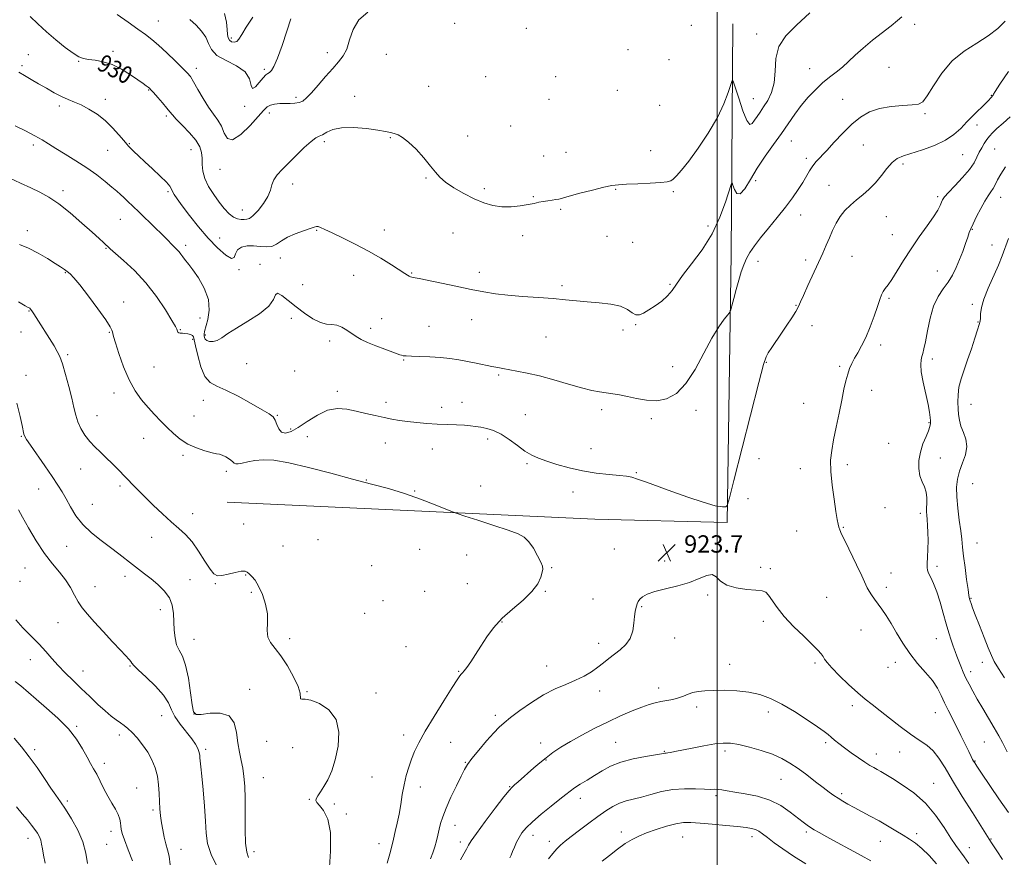
# Model space of a CAD drawing. Extents: x 2132300 to 2135200, y 287300 to 290200.
# Drawn here: x 2134178 to 2134632, y 288563 to 288950 of the extents above; entities that cross this region are included whole.
import ezdxf

# ---------------------------------------------------------------- set-up
doc = ezdxf.new("R2010")
doc.units = 0
doc.header["$MEASUREMENT"] = 0
for name, color, linetype, lineweight in [('BREAKLINE DTM HARD', 7, 'Continuous', 0), ('CONTOUR INDEX', 41, 'Continuous', 13), ('CONTOUR INDEX LABEL', 244, 'Continuous', 0), ('CONTOUR INTERMEDIATE', 44, 'Continuous', 0), ('GRID LINE', 7, 'Continuous', 0), ('SPOT ELEVATION', 7, 'Continuous', 0), ('SPOT ELEVATION DTM', 2, 'Continuous', 13)]:
    doc.layers.add(name, color=color, linetype=linetype, lineweight=lineweight)
doc.styles.add('Style-WORKING', font='WORKING.shx')

# ---------------------------------------------------------------- blocks, each defined once
blk = doc.blocks.new('SPOT')
at = {"layer": 'SPOT ELEVATION'}
for p, q in [((-3.91, -3.91), (3.82, 3.81)), ((-1.65, 3.77), (1.72, -3.93))]:
    blk.add_line(p, q, dxfattribs=at)

msp = doc.modelspace()

# ---------------------------------------------------------------- linework, layer by layer
at = {"layer": 'BREAKLINE DTM HARD'}
msp.add_polyline3d([(2134273.81, 288726.83, 920.43), (2134443.51, 288718.91, 922.97), (2134504.6, 288717.42, 923.82), (2134506.45, 288841.29, 926.59), (2134507.22, 288947.62, 931.06)], dxfattribs=at)
at = {"layer": 'CONTOUR INDEX', "flags": 128}
for points, elevation in [([(2134182.813, 288951.092), (2134186.37, 288947.598), (2134190.358, 288943.933), (2134194.745, 288940.187), (2134199.057, 288936.744), (2134202.711, 288934.06), (2134205.339, 288932.448), (2134207.443, 288931.646), (2134209.738, 288931.248), (2134212.784, 288930.862), (2134216.509, 288930.155), (2134220.684, 288928.809), (2134225.041, 288926.655), (2134229.157, 288924.127), (2134232.567, 288921.806), (2134234.933, 288920.146), (2134236.418, 288919.082), (2134237.31, 288918.417), (2134237.915, 288917.92), (2134238.615, 288917.213), (2134239.812, 288915.883), (2134241.743, 288913.693), (2134243.987, 288911.105), (2134245.962, 288908.762), (2134247.301, 288907.083), (2134248.51, 288905.61), (2134250.314, 288903.665), (2134253.17, 288900.78), (2134256.468, 288897.326), (2134259.331, 288893.883), (2134261.09, 288890.889), (2134261.916, 288888.212), (2134262.188, 288885.579), (2134262.285, 288882.756), (2134262.592, 288879.668), (2134263.491, 288876.279), (2134265.237, 288872.608), (2134267.563, 288868.881), (2134270.076, 288865.376), (2134272.45, 288862.348), (2134274.636, 288859.959), (2134276.66, 288858.345), (2134278.528, 288857.565), (2134280.198, 288857.353), (2134281.61, 288857.364), (2134282.78, 288857.394), (2134284.015, 288857.794), (2134285.697, 288859.057), (2134288.034, 288861.49), (2134290.554, 288864.652), (2134292.61, 288867.917), (2134293.772, 288870.789), (2134294.462, 288873.302), (2134295.315, 288875.618), (2134296.853, 288877.916), (2134299.147, 288880.437), (2134305.727, 288887), (2134309.377, 288890.56), (2134312.508, 288893.376), (2134314.711, 288894.952), (2134316.309, 288895.749), (2134317.811, 288896.47), (2134319.714, 288897.613), (2134322.475, 288898.864), (2134326.542, 288899.701), (2134332.079, 288899.755), (2134338.107, 288899.247), (2134343.366, 288898.548), (2134346.924, 288897.953), (2134349.182, 288897.454), (2134350.867, 288896.971), (2134352.627, 288896.357), (2134354.77, 288895.214), (2134357.517, 288893.08), (2134360.947, 288889.712), (2134364.552, 288885.736), (2134367.679, 288881.998), (2134369.926, 288879.116), (2134371.912, 288876.801), (2134374.51, 288874.536), (2134378.335, 288871.95), (2134382.973, 288869.263), (2134387.756, 288866.84), (2134392.17, 288864.986), (2134396.327, 288863.762), (2134400.497, 288863.167), (2134404.832, 288863.165), (2134409.026, 288863.569), (2134412.658, 288864.157), (2134415.442, 288864.739), (2134417.635, 288865.255), (2134419.633, 288865.68), (2134421.719, 288866), (2134423.75, 288866.249), (2134425.472, 288866.475), (2134426.831, 288866.746), (2134428.571, 288867.222), (2134431.635, 288868.085), (2134436.575, 288869.419), (2134442.367, 288870.924), (2134447.6, 288872.207), (2134451.314, 288872.974), (2134454.366, 288873.349), (2134458.069, 288873.558), (2134463.279, 288873.785), (2134469.032, 288874.047), (2134473.908, 288874.323), (2134476.877, 288874.624), (2134478.481, 288875.111), (2134479.653, 288875.983), (2134481.211, 288877.485), (2134483.512, 288880.064), (2134486.796, 288884.213), (2134491.119, 288890.182), (2134495.812, 288897.236), (2134500.018, 288904.393), (2134503.071, 288910.782), (2134505.046, 288915.967), (2134506.202, 288919.623), (2134506.836, 288921.431), (2134507.374, 288921.103), (2134508.279, 288918.358), (2134509.858, 288913.292), (2134511.802, 288907.511), (2134513.65, 288902.999), (2134515.056, 288901.231), (2134516.148, 288901.64), (2134517.167, 288903.153), (2134518.326, 288904.907), (2134519.709, 288906.882), (2134521.366, 288909.271), (2134523.265, 288912.252), (2134525.039, 288915.951), (2134526.232, 288920.479), (2134526.64, 288925.837), (2134527.039, 288931.572), (2134528.451, 288937.122), (2134531.666, 288942.131), (2134536.539, 288947.085), (2134542.692, 288952.675)], 930), ([(2134633.82, 288611.522), (2134631.553, 288615.77), (2134629.86, 288618.879), (2134627.729, 288622.656), (2134625.181, 288627.015), (2134622.483, 288631.568), (2134619.961, 288635.855), (2134617.87, 288639.526), (2134616.17, 288642.696), (2134614.748, 288645.591), (2134613.505, 288648.386), (2134612.408, 288651.052), (2134610.568, 288655.731), (2134609.734, 288657.908), (2134608.866, 288660.285), (2134607.903, 288663.093), (2134606.821, 288666.492), (2134605.606, 288670.625), (2134604.257, 288675.506), (2134602.808, 288680.63), (2134601.309, 288685.363), (2134599.827, 288689.189), (2134598.507, 288692.068), (2134597.52, 288694.079), (2134596.98, 288695.403), (2134596.805, 288696.633), (2134596.861, 288698.464), (2134597.022, 288701.387), (2134597.19, 288705.086), (2134597.276, 288709.043), (2134597.216, 288712.795), (2134597.049, 288716.099), (2134596.843, 288718.768), (2134596.661, 288720.727), (2134596.554, 288722.344), (2134596.571, 288724.095), (2134596.707, 288726.33), (2134596.749, 288728.879), (2134596.429, 288731.444), (2134595.589, 288733.828), (2134594.499, 288736.242), (2134593.54, 288738.999), (2134593.033, 288742.316), (2134593.078, 288746.039), (2134593.717, 288749.916), (2134594.916, 288753.69), (2134596.323, 288757.084), (2134597.511, 288759.812), (2134598.157, 288761.708), (2134598.363, 288763.08), (2134598.337, 288764.353), (2134598.224, 288765.954), (2134597.922, 288768.317), (2134597.268, 288771.873), (2134595.009, 288782.225), (2134594.131, 288787.028), (2134593.858, 288790.363), (2134594.051, 288792.508), (2134594.46, 288794.02), (2134594.894, 288795.478), (2134595.387, 288797.542), (2134596.035, 288800.894), (2134596.929, 288805.913), (2134598.164, 288811.769), (2134599.831, 288817.329), (2134601.958, 288821.74), (2134604.31, 288825.257), (2134606.585, 288828.415), (2134608.552, 288831.662), (2134610.25, 288835.106), (2134611.787, 288838.771), (2134613.236, 288842.6), (2134614.527, 288846.226), (2134615.556, 288849.201), (2134616.295, 288851.284), (2134617.011, 288853.067), (2134618.05, 288855.345), (2134619.639, 288858.646), (2134621.547, 288862.416), (2134623.426, 288865.828), (2134624.999, 288868.278), (2134626.265, 288870.035), (2134627.294, 288871.589), (2134628.199, 288873.368), (2134629.262, 288875.558), (2134630.81, 288878.287), (2134633.026, 288881.567)], 920), ([(2134177.505, 288819.345), (2134180.596, 288817.463), (2134181.917, 288816.708), (2134182.355, 288816.501), (2134182.661, 288816.323), (2134183.07, 288815.923), (2134183.683, 288815.11), (2134184.594, 288813.721), (2134193.884, 288798.91), (2134195.345, 288796.44), (2134196.511, 288793.989), (2134197.714, 288790.64), (2134199.182, 288785.803), (2134200.735, 288780.187), (2134202.088, 288774.83), (2134203.06, 288770.52), (2134203.879, 288767.04), (2134204.876, 288763.926), (2134206.312, 288760.816), (2134208.16, 288757.754), (2134210.324, 288754.887), (2134212.717, 288752.302), (2134215.286, 288749.853), (2134217.989, 288747.332), (2134220.746, 288744.626), (2134223.322, 288741.989), (2134230.813, 288734.137), (2134232.942, 288731.966), (2134235.863, 288729.062), (2134239.65, 288725.39), (2134243.867, 288721.412), (2134247.95, 288717.718), (2134251.478, 288714.683), (2134254.591, 288711.823), (2134257.569, 288708.44), (2134260.594, 288704.121), (2134263.46, 288699.586), (2134265.863, 288695.839), (2134267.653, 288693.646), (2134269.288, 288692.821), (2134271.379, 288692.937), (2134274.306, 288693.577), (2134277.532, 288694.362), (2134280.291, 288694.921), (2134282.033, 288694.963), (2134283.081, 288694.514), (2134283.977, 288693.681), (2134285.154, 288692.497), (2134286.623, 288690.713), (2134288.287, 288688.006), (2134290.008, 288684.207), (2134291.479, 288679.753), (2134292.352, 288675.23), (2134292.453, 288671.131), (2134292.295, 288667.563), (2134292.565, 288664.538), (2134293.792, 288661.955), (2134295.886, 288659.268), (2134298.601, 288655.822), (2134301.634, 288651.231), (2134304.464, 288646.209), (2134306.515, 288641.739), (2134307.411, 288638.602), (2134307.664, 288635.945), (2134308.239, 288635.858), (2134309.704, 288635.9), (2134312.408, 288635.411), (2134316.426, 288633.816), (2134320.73, 288630.886), (2134324.02, 288626.477), (2134325.325, 288620.628), (2134324.989, 288614.116), (2134323.687, 288607.897), (2134322.008, 288602.743), (2134320.203, 288598.661), (2134318.436, 288595.47), (2134316.866, 288593.007), (2134315.628, 288591.178), (2134314.847, 288589.904), (2134314.644, 288589.04), (2134315.115, 288588.163), (2134316.347, 288586.783), (2134318.281, 288584.391), (2134320.27, 288580.416), (2134321.518, 288574.273), (2134321.506, 288565.716), (2134320.821, 288555.871)], 920), ([(2134175.525, 288617.816), (2134178.925, 288613.818), (2134182.469, 288609.271), (2134186.036, 288604.232), (2134189.407, 288599.211), (2134192.334, 288594.825), (2134194.688, 288591.453), (2134196.799, 288588.488), (2134199.115, 288585.082), (2134201.914, 288580.616), (2134204.788, 288575.386), (2134207.157, 288569.916), (2134208.6, 288564.683), (2134209.324, 288559.97)], 910), ([(2134570.926, 288561.279), (2134566.429, 288563.673), (2134561.016, 288566.575), (2134555.375, 288569.625), (2134550.473, 288572.3), (2134547.027, 288574.214), (2134544.739, 288575.538), (2134543.06, 288576.584), (2134541.475, 288577.657), (2134539.601, 288579.043), (2134533.661, 288583.728), (2134529.346, 288586.688), (2134524.242, 288589.283), (2134518.556, 288591.049), (2134512.92, 288592.138), (2134508.072, 288592.859), (2134504.557, 288593.456), (2134502.137, 288593.926), (2134500.381, 288594.202), (2134498.834, 288594.257), (2134496.937, 288594.211), (2134494.108, 288594.223), (2134489.96, 288594.374), (2134484.881, 288594.434), (2134479.455, 288594.092), (2134474.194, 288593.156), (2134469.314, 288591.884), (2134464.958, 288590.653), (2134457.91, 288588.899), (2134454.853, 288587.867), (2134451.817, 288586.366), (2134448.57, 288584.324), (2134444.874, 288581.718), (2134440.633, 288578.606), (2134436.316, 288575.373), (2134432.535, 288572.486), (2134429.73, 288570.269), (2134427.657, 288568.478), (2134425.901, 288566.728), (2134424.095, 288564.664), (2134422.063, 288562.062)], 930)]:
    msp.add_lwpolyline(points, dxfattribs=dict(at, elevation=elevation))
at = {"layer": 'CONTOUR INTERMEDIATE', "flags": 128}
for points, elevation in [([(2134222.988, 288951.958), (2134228.113, 288948.424), (2134232.615, 288945.205), (2134236.078, 288942.685), (2134239.005, 288940.412), (2134242.134, 288937.73), (2134245.947, 288934.224), (2134249.907, 288930.455), (2134253.225, 288927.228), (2134255.363, 288925.055), (2134256.791, 288923.273), (2134258.232, 288920.927), (2134260.236, 288917.363), (2134262.653, 288913.143), (2134265.163, 288909.131), (2134267.484, 288905.947), (2134269.493, 288903.241), (2134271.108, 288900.418), (2134272.376, 288897.211), (2134273.87, 288894.666), (2134276.291, 288894.155), (2134280.046, 288896.543), (2134284.352, 288900.654), (2134288.132, 288904.805), (2134290.613, 288907.665), (2134292.231, 288909.309), (2134293.73, 288910.164), (2134295.686, 288910.604), (2134298.019, 288910.791), (2134300.484, 288910.833), (2134302.866, 288910.842), (2134305.059, 288910.948), (2134306.986, 288911.284), (2134308.657, 288912.014), (2134310.415, 288913.417), (2134312.692, 288915.803), (2134315.753, 288919.301), (2134319.212, 288923.318), (2134322.518, 288927.081), (2134325.229, 288930.072), (2134327.342, 288932.798), (2134328.961, 288936.022), (2134330.292, 288940.253), (2134331.938, 288944.988), (2134334.604, 288949.472), (2134338.774, 288953.066)], 932), ([(2134272.601, 288952.409), (2134273.493, 288948.39), (2134273.773, 288945.102), (2134273.935, 288942.742), (2134274.222, 288941.156), (2134274.811, 288940.1), (2134275.805, 288939.398), (2134277.021, 288939.143), (2134278.204, 288939.495), (2134279.228, 288940.623), (2134280.485, 288942.742), (2134282.498, 288946.077), (2134285.592, 288950.663)], 936), ([(2134175.962, 288900.589), (2134180.638, 288898.221), (2134184.941, 288895.956), (2134188.319, 288894.032), (2134191.3, 288892.209), (2134194.676, 288890.124), (2134199.016, 288887.509), (2134203.978, 288884.465), (2134208.992, 288881.187), (2134213.561, 288877.881), (2134217.471, 288874.807), (2134220.582, 288872.239), (2134222.842, 288870.34), (2134224.562, 288868.848), (2134226.142, 288867.39), (2134227.949, 288865.636), (2134230.203, 288863.421), (2134233.088, 288860.622), (2134240.383, 288853.684), (2134243.641, 288850.544), (2134245.944, 288848.226), (2134248.617, 288845.411), (2134250.622, 288843.457), (2134251.555, 288842.437), (2134252.441, 288841.275), (2134253.283, 288840.063), (2134254.086, 288838.935), (2134256.055, 288836.484), (2134257.874, 288834.085), (2134260.509, 288830.302), (2134263.235, 288825.538), (2134265.112, 288820.395), (2134265.485, 288815.437), (2134264.832, 288811.09), (2134263.342, 288805.629), (2134263.13, 288804.413), (2134263.14, 288803.603), (2134263.282, 288802.807), (2134263.654, 288802.028), (2134264.402, 288801.369), (2134265.626, 288800.944), (2134267.249, 288800.913), (2134269.149, 288801.448), (2134271.306, 288802.685), (2134274.105, 288804.62), (2134278.035, 288807.209), (2134283.269, 288810.367), (2134288.724, 288813.825), (2134293.003, 288817.269), (2134295.159, 288820.345), (2134296.047, 288822.538), (2134296.972, 288823.294), (2134298.964, 288822.267), (2134301.945, 288819.933), (2134305.563, 288816.976), (2134309.469, 288814.029), (2134313.328, 288811.51), (2134316.807, 288809.784), (2134319.677, 288809.049), (2134322.115, 288808.835), (2134324.399, 288808.503), (2134326.74, 288807.572), (2134329.079, 288806.199), (2134333.343, 288803.31), (2134335.606, 288801.972), (2134338.542, 288800.547), (2134342.393, 288798.963), (2134346.502, 288797.406), (2134353.452, 288794.855), (2134354.232, 288794.608), (2134355.066, 288794.433), (2134356.459, 288794.294), (2134358.911, 288794.184), (2134362.72, 288794.084), (2134367.381, 288793.933), (2134372.186, 288793.655), (2134376.587, 288793.196), (2134380.666, 288792.573), (2134384.662, 288791.823), (2134388.721, 288790.991), (2134395.964, 288789.455), (2134398.634, 288788.913), (2134401.063, 288788.461), (2134407.544, 288787.348), (2134412.232, 288786.425), (2134417.947, 288785.069), (2134424.561, 288783.233), (2134431.339, 288781.244), (2134437.39, 288779.525), (2134442.064, 288778.389), (2134445.659, 288777.719), (2134448.712, 288777.287), (2134451.705, 288776.884), (2134454.91, 288776.374), (2134458.544, 288775.637), (2134462.745, 288774.656), (2134467.326, 288773.821), (2134472.021, 288773.626), (2134476.612, 288774.554), (2134481.084, 288777.041), (2134485.47, 288781.514), (2134489.768, 288788.082), (2134493.842, 288795.578), (2134497.516, 288802.519), (2134500.633, 288807.723), (2134503.084, 288811.223), (2134504.776, 288813.351), (2134505.701, 288814.541), (2134506.203, 288815.61), (2134506.714, 288817.478), (2134507.561, 288820.772), (2134508.669, 288824.979), (2134509.859, 288829.294), (2134511.002, 288833.08), (2134512.167, 288836.352), (2134513.469, 288839.292), (2134515.047, 288842.113), (2134517.117, 288845.158), (2134519.916, 288848.803), (2134523.547, 288853.272), (2134527.579, 288858.189), (2134531.446, 288863.028), (2134534.696, 288867.36), (2134537.317, 288871.148), (2134539.412, 288874.453), (2134542.57, 288879.847), (2134544.031, 288882.043), (2134545.694, 288884.045), (2134550.504, 288889.131), (2134553.994, 288892.958), (2134557.975, 288897.242), (2134562.073, 288901.3), (2134566.044, 288904.573), (2134570.158, 288906.993), (2134574.814, 288908.619), (2134580.187, 288909.54), (2134585.562, 288909.981), (2134589.997, 288910.198), (2134592.871, 288910.536), (2134594.839, 288911.674), (2134596.871, 288914.38), (2134599.766, 288919.086), (2134603.637, 288924.885), (2134608.421, 288930.537), (2134613.962, 288935.095), (2134619.717, 288938.785), (2134625.048, 288942.127), (2134629.434, 288945.53), (2134632.81, 288948.954)], 926), ([(2134177.581, 288925.286), (2134180.243, 288923.731), (2134183.348, 288921.967), (2134186.765, 288920.003), (2134190.354, 288917.885), (2134193.933, 288915.819), (2134197.309, 288914.049), (2134200.369, 288912.715), (2134203.324, 288911.551), (2134206.467, 288910.187), (2134209.997, 288908.321), (2134213.751, 288905.909), (2134217.471, 288902.975), (2134220.909, 288899.633), (2134223.836, 288896.365), (2134226.032, 288893.745), (2134227.395, 288892.148), (2134228.312, 288891.166), (2134230.773, 288888.717), (2134232.907, 288886.631), (2134235.776, 288883.918), (2134239.32, 288880.665), (2134242.906, 288877.348), (2134245.759, 288874.543), (2134247.339, 288872.653), (2134248.041, 288871.388), (2134248.495, 288870.287), (2134249.27, 288868.899), (2134250.687, 288866.819), (2134253.005, 288863.652), (2134256.371, 288859.192), (2134260.487, 288853.979), (2134264.944, 288848.737), (2134269.314, 288844.162), (2134273.098, 288840.819), (2134275.778, 288839.244), (2134277.079, 288839.706), (2134277.693, 288841.413), (2134278.556, 288843.309), (2134280.382, 288844.544), (2134282.994, 288845.088), (2134285.995, 288845.118), (2134289.027, 288844.849), (2134291.893, 288844.641), (2134294.435, 288844.895), (2134296.606, 288845.886), (2134298.81, 288847.4), (2134301.561, 288849.102), (2134305.147, 288850.697), (2134308.941, 288852.065), (2134312.092, 288853.129), (2134313.991, 288853.826), (2134315.017, 288854.15), (2134315.794, 288854.11), (2134316.92, 288853.689), (2134318.889, 288852.762), (2134322.169, 288851.177), (2134327.023, 288848.847), (2134332.901, 288845.945), (2134339.044, 288842.705), (2134344.766, 288839.388), (2134349.658, 288836.334), (2134355.731, 288832.37), (2134357.053, 288831.537), (2134357.827, 288831.127), (2134358.463, 288830.892), (2134359.083, 288830.739), (2134360.618, 288830.443), (2134362.453, 288830.061), (2134379.331, 288826.496), (2134386.405, 288825.036), (2134392.291, 288823.891), (2134397.59, 288823.036), (2134403.316, 288822.376), (2134410.151, 288821.824), (2134417.466, 288821.322), (2134424.304, 288820.821), (2134429.988, 288820.287), (2134434.958, 288819.751), (2134439.935, 288819.261), (2134445.39, 288818.817), (2134450.79, 288818.225), (2134455.353, 288817.248), (2134458.522, 288815.78), (2134460.65, 288814.26), (2134462.314, 288813.265), (2134464.021, 288813.234), (2134466.004, 288814.074), (2134468.423, 288815.557), (2134471.333, 288817.471), (2134474.366, 288819.666), (2134477.049, 288822.006), (2134479.119, 288824.464), (2134481.169, 288827.436), (2134484.002, 288831.425), (2134488.137, 288836.793), (2134492.953, 288843.323), (2134497.546, 288850.656), (2134501.176, 288858.314), (2134503.778, 288865.348), (2134506.344, 288873.542), (2134506.799, 288874.181), (2134507.206, 288873.157), (2134507.901, 288871.149), (2134508.999, 288869.364), (2134510.56, 288869.141), (2134512.638, 288871.441), (2134515.249, 288875.708), (2134518.404, 288881.004), (2134522.051, 288886.518), (2134525.889, 288891.926), (2134529.555, 288897.027), (2134535.764, 288905.93), (2134538.745, 288909.92), (2134541.939, 288913.72), (2134545.273, 288917.237), (2134548.609, 288920.338), (2134551.826, 288922.955), (2134554.894, 288925.299), (2134557.801, 288927.65), (2134560.603, 288930.247), (2134563.619, 288933.165), (2134567.235, 288936.441), (2134571.641, 288940.035), (2134580.287, 288946.749), (2134583.181, 288949.149), (2134585.227, 288950.932)], 928), ([(2134256.5, 288949.593), (2134259.43, 288946.99), (2134261.985, 288944.294), (2134263.91, 288941.488), (2134265.157, 288938.587), (2134266.527, 288935.728), (2134269.03, 288933.077), (2134273.259, 288930.708), (2134278.123, 288928.325), (2134282.112, 288925.54), (2134284.151, 288922.219), (2134284.921, 288919.247), (2134285.536, 288917.763), (2134286.844, 288918.504), (2134288.608, 288920.6), (2134290.323, 288922.78), (2134291.603, 288924.07), (2134292.54, 288924.693), (2134293.347, 288925.168), (2134294.231, 288926.047), (2134295.38, 288928.003), (2134296.978, 288931.744), (2134299.092, 288937.574), (2134301.332, 288944.196), (2134303.189, 288949.913)], 934), ([(2134173.167, 288876.54), (2134178.382, 288874.145), (2134183.159, 288871.927), (2134187.383, 288869.925), (2134191.482, 288867.679), (2134196.021, 288864.603), (2134201.326, 288860.37), (2134206.751, 288855.683), (2134211.412, 288851.503), (2134214.641, 288848.57), (2134216.636, 288846.733), (2134217.813, 288845.617), (2134218.645, 288844.809), (2134219.827, 288843.729), (2134226.001, 288838.408), (2134230.977, 288833.777), (2134236.272, 288828.091), (2134241.186, 288821.719), (2134245.303, 288815.584), (2134248.276, 288810.749), (2134249.9, 288807.963), (2134250.534, 288806.723), (2134250.682, 288806.21), (2134250.778, 288805.761), (2134250.989, 288805.325), (2134251.415, 288805.002), (2134252.131, 288804.856), (2134253.105, 288804.802), (2134254.281, 288804.717), (2134255.575, 288804.504), (2134256.797, 288804.17), (2134257.73, 288803.745), (2134258.25, 288803.143), (2134258.61, 288801.798), (2134259.157, 288799.026), (2134260.169, 288794.494), (2134261.653, 288789.281), (2134263.543, 288784.817), (2134265.859, 288782.102), (2134268.947, 288780.401), (2134273.234, 288778.547), (2134278.865, 288775.711), (2134284.856, 288772.406), (2134289.941, 288769.483), (2134293.181, 288767.541), (2134294.936, 288766.17), (2134295.896, 288764.706), (2134296.673, 288762.708), (2134297.581, 288760.611), (2134298.858, 288759.07), (2134300.717, 288758.625), (2134303.275, 288759.355), (2134306.62, 288761.224), (2134310.764, 288764.047), (2134315.395, 288767.04), (2134320.121, 288769.27), (2134324.641, 288770.051), (2134329.007, 288769.699), (2134333.363, 288768.774), (2134337.79, 288767.756), (2134342.13, 288766.783), (2134346.164, 288765.909), (2134349.776, 288765.172), (2134353.256, 288764.551), (2134356.998, 288764.007), (2134361.284, 288763.515), (2134365.957, 288763.096), (2134370.748, 288762.782), (2134375.393, 288762.587), (2134379.639, 288762.458), (2134383.237, 288762.319), (2134386.057, 288762.111), (2134388.432, 288761.809), (2134390.818, 288761.405), (2134393.581, 288760.84), (2134396.744, 288759.876), (2134400.243, 288758.229), (2134403.983, 288755.764), (2134407.735, 288752.943), (2134411.236, 288750.378), (2134414.36, 288748.512), (2134417.516, 288747.116), (2134421.25, 288745.792), (2134425.971, 288744.249), (2134431.546, 288742.639), (2134437.711, 288741.221), (2134444.118, 288740.195), (2134450.096, 288739.516), (2134454.893, 288739.082), (2134458.074, 288738.761), (2134460.467, 288738.316), (2134463.215, 288737.481), (2134467.243, 288736.057), (2134479.079, 288731.743), (2134486.359, 288729.162), (2134493.406, 288726.8), (2134499.03, 288725.157), (2134502.369, 288724.57), (2134503.899, 288724.717), (2134504.426, 288725.112), (2134504.74, 288725.782), (2134505.565, 288728.801), (2134507.608, 288736.757), (2134519.219, 288782.086), (2134521.37, 288790.315), (2134522.512, 288793.947), (2134523.524, 288795.79), (2134525.099, 288798.141), (2134529.615, 288804.776), (2134532.106, 288808.481), (2134534.406, 288811.984), (2134536.234, 288814.907), (2134537.446, 288817.093), (2134538.445, 288819.247), (2134539.776, 288822.294), (2134541.81, 288826.84), (2134548.636, 288841.83), (2134550.279, 288845.484), (2134551.75, 288848.846), (2134553.212, 288852.23), (2134554.809, 288855.562), (2134556.678, 288858.67), (2134558.919, 288861.433), (2134561.479, 288863.937), (2134564.266, 288866.322), (2134567.187, 288868.728), (2134570.135, 288871.316), (2134573.002, 288874.248), (2134575.702, 288877.572), (2134578.245, 288880.87), (2134580.666, 288883.608), (2134583.079, 288885.429), (2134585.92, 288886.686), (2134594.713, 288889.521), (2134600.226, 288891.548), (2134605.29, 288893.904), (2134609.209, 288896.518), (2134612.322, 288899.359), (2134615.228, 288902.405), (2134618.345, 288905.576), (2134623.808, 288910.93), (2134625.318, 288912.452), (2134626.094, 288913.286), (2134626.47, 288913.716), (2134627.078, 288914.356), (2134627.189, 288914.532), (2134627.267, 288914.707), (2134627.318, 288914.865), (2134627.461, 288915.165), (2134628.275, 288916.46), (2134630.452, 288919.782), (2134634.39, 288925.714)], 924), ([(2134634.359, 288583.456), (2134629.984, 288589.844), (2134621.923, 288601.684), (2134619.784, 288604.851), (2134618.776, 288606.386), (2134618.304, 288607.176), (2134617.845, 288608.026), (2134617.151, 288609.396), (2134616.041, 288611.658), (2134612.427, 288619.102), (2134610.341, 288623.304), (2134606.528, 288630.758), (2134604.877, 288634.147), (2134603.35, 288637.477), (2134601.62, 288640.862), (2134599.292, 288644.414), (2134596.119, 288648.232), (2134592.453, 288652.367), (2134588.796, 288656.859), (2134585.549, 288661.671), (2134582.721, 288666.464), (2134580.218, 288670.824), (2134577.961, 288674.436), (2134575.928, 288677.393), (2134572.503, 288682.077), (2134571.141, 288684.006), (2134570.065, 288685.682), (2134569.23, 288687.242), (2134566.677, 288692.746), (2134564.226, 288697.882), (2134558.953, 288708.78), (2134557.377, 288712.075), (2134556.533, 288713.975), (2134556.095, 288715.231), (2134555.768, 288716.588), (2134555.371, 288718.768), (2134554.757, 288722.482), (2134553.857, 288728.114), (2134552.929, 288734.721), (2134552.316, 288741.03), (2134552.28, 288746.142), (2134552.775, 288750.658), (2134553.681, 288755.555), (2134554.866, 288761.5), (2134556.165, 288767.927), (2134557.406, 288773.961), (2134558.46, 288778.912), (2134559.365, 288782.836), (2134560.208, 288785.973), (2134561.073, 288788.57), (2134562.06, 288790.893), (2134563.271, 288793.218), (2134564.778, 288795.814), (2134566.538, 288798.946), (2134568.482, 288802.877), (2134570.51, 288807.685), (2134572.42, 288812.722), (2134573.983, 288817.155), (2134575.053, 288820.358), (2134575.815, 288822.526), (2134576.539, 288824.062), (2134577.474, 288825.396), (2134578.779, 288827.069), (2134580.59, 288829.651), (2134583.009, 288833.537), (2134585.988, 288838.422), (2134589.445, 288843.825), (2134593.222, 288849.274), (2134596.864, 288854.334), (2134599.84, 288858.576), (2134601.77, 288861.693), (2134602.862, 288863.847), (2134603.472, 288865.318), (2134603.984, 288866.434), (2134604.887, 288867.721), (2134606.698, 288869.753), (2134609.695, 288872.895), (2134613.22, 288876.667), (2134616.377, 288880.382), (2134618.501, 288883.5), (2134619.844, 288886.085), (2134620.887, 288888.349), (2134622.014, 288890.462), (2134623.224, 288892.422), (2134624.418, 288894.181), (2134625.575, 288895.747), (2134626.989, 288897.348), (2134629.031, 288899.266), (2134631.91, 288901.72), (2134635.179, 288904.687)], 922), ([(2134632.493, 288645.653), (2134629.717, 288650.02), (2134627.84, 288653.225), (2134626.489, 288656.004), (2134625.055, 288659.472), (2134623.111, 288664.358), (2134620.955, 288669.84), (2134619.067, 288674.712), (2134617.811, 288678.05), (2134617.092, 288680.072), (2134616.698, 288681.279), (2134616.433, 288682.227), (2134616.152, 288683.683), (2134615.723, 288686.468), (2134615.067, 288691.066), (2134614.312, 288696.607), (2134613.64, 288701.883), (2134613.172, 288706.042), (2134612.789, 288709.645), (2134612.315, 288713.605), (2134611.643, 288718.558), (2134610.946, 288724.026), (2134610.468, 288729.249), (2134610.417, 288733.664), (2134610.854, 288737.486), (2134611.804, 288741.128), (2134613.188, 288744.902), (2134614.501, 288748.73), (2134615.135, 288752.436), (2134614.685, 288755.877), (2134613.569, 288759.038), (2134612.411, 288761.934), (2134611.696, 288764.61), (2134611.358, 288767.225), (2134611.191, 288769.968), (2134611.061, 288772.991), (2134611.104, 288776.305), (2134611.527, 288779.887), (2134612.476, 288783.734), (2134613.852, 288787.927), (2134615.496, 288792.567), (2134617.238, 288797.614), (2134618.863, 288802.459), (2134620.144, 288806.35), (2134620.923, 288808.794), (2134621.297, 288810.332), (2134621.432, 288811.764), (2134621.528, 288813.785), (2134621.924, 288816.668), (2134622.998, 288820.583), (2134624.964, 288825.548), (2134629.724, 288836.165), (2134631.51, 288840.568), (2134634.427, 288848.502)], 918), ([(2134177.89, 288845.741), (2134182.095, 288844.02), (2134186.544, 288841.744), (2134190.799, 288839.265), (2134194.367, 288837.038), (2134196.901, 288835.402), (2134198.637, 288834.233), (2134199.954, 288833.288), (2134201.255, 288832.245), (2134203.027, 288830.444), (2134205.778, 288827.142), (2134209.746, 288821.974), (2134214.093, 288816.076), (2134217.711, 288810.964), (2134219.78, 288807.776), (2134220.618, 288806.155), (2134220.833, 288805.368), (2134220.972, 288804.67), (2134221.35, 288803.262), (2134222.224, 288800.333), (2134223.78, 288795.406), (2134225.919, 288789.333), (2134228.471, 288783.3), (2134231.28, 288778.241), (2134234.239, 288774.085), (2134237.255, 288770.508), (2134240.25, 288767.233), (2134243.204, 288764.161), (2134246.111, 288761.241), (2134249.006, 288758.447), (2134252.081, 288755.871), (2134255.57, 288753.631), (2134259.556, 288751.827), (2134263.517, 288750.487), (2134266.785, 288749.625), (2134268.904, 288749.193), (2134270.279, 288748.925), (2134271.532, 288748.496), (2134273.113, 288747.677), (2134274.799, 288746.631), (2134276.198, 288745.617), (2134277.07, 288744.858), (2134277.786, 288744.444), (2134278.87, 288744.426), (2134280.733, 288744.812), (2134283.34, 288745.417), (2134286.545, 288746.012), (2134290.343, 288746.351), (2134295.311, 288746.129), (2134302.168, 288745.025), (2134311.277, 288742.871), (2134321.578, 288740.122), (2134331.653, 288737.383), (2134340.426, 288735.097), (2134348.194, 288733.04), (2134355.595, 288730.828), (2134363.001, 288728.225), (2134369.718, 288725.62), (2134377.719, 288722.357), (2134379.973, 288721.538), (2134383.478, 288720.393), (2134389.524, 288718.437), (2134396.833, 288716.052), (2134403.485, 288713.839), (2134408.029, 288712.186), (2134410.906, 288710.644), (2134413.026, 288708.553), (2134415.096, 288705.502), (2134417.016, 288702.085), (2134418.485, 288699.144), (2134419.276, 288697.255), (2134419.466, 288695.929), (2134419.206, 288694.411), (2134418.545, 288692.104), (2134417.12, 288689.059), (2134414.459, 288685.487), (2134410.328, 288681.579), (2134405.415, 288677.443), (2134400.642, 288673.168), (2134396.726, 288668.842), (2134393.566, 288664.554), (2134390.857, 288660.393), (2134388.366, 288656.482), (2134386.164, 288653.079), (2134384.396, 288650.479), (2134383.153, 288648.86), (2134382.316, 288647.947), (2134381.712, 288647.346), (2134381.097, 288646.582), (2134379.933, 288644.831), (2134377.611, 288641.184), (2134373.803, 288635.149), (2134369.298, 288627.896), (2134365.168, 288621.011), (2134362.228, 288615.697), (2134360.272, 288611.622), (2134358.842, 288608.07), (2134357.561, 288604.436), (2134356.398, 288600.554), (2134355.406, 288596.368), (2134354.609, 288591.873), (2134353.905, 288587.255), (2134353.165, 288582.751), (2134352.299, 288578.558), (2134351.382, 288574.716), (2134350.531, 288571.226), (2134349.789, 288567.988), (2134348.917, 288564.503), (2134347.603, 288560.173)], 922), ([(2134176.63, 288772.539), (2134178.185, 288766.359), (2134179.151, 288762.166), (2134179.988, 288758.217), (2134180.354, 288757.163), (2134181.201, 288755.723), (2134182.998, 288753.087), (2134189.611, 288743.569), (2134193.025, 288738.611), (2134195.636, 288734.716), (2134197.648, 288731.508), (2134199.465, 288728.31), (2134201.465, 288724.611), (2134203.928, 288720.559), (2134207.106, 288716.471), (2134211.119, 288712.611), (2134215.563, 288709.059), (2134219.9, 288705.844), (2134223.71, 288702.98), (2134230.033, 288698.096), (2134235.678, 288693.772), (2134238.638, 288691.454), (2134241.792, 288688.84), (2134244.767, 288685.913), (2134247.086, 288682.686), (2134248.413, 288679.183), (2134248.987, 288675.469), (2134249.189, 288671.624), (2134249.366, 288667.758), (2134249.731, 288664.124), (2134250.458, 288661.006), (2134251.652, 288658.466), (2134253.121, 288655.666), (2134254.601, 288651.542), (2134255.871, 288645.498), (2134256.889, 288638.798), (2134257.655, 288633.176), (2134258.297, 288629.944), (2134259.441, 288628.744), (2134261.84, 288628.802), (2134265.897, 288629.316), (2134270.618, 288629.395), (2134274.659, 288628.124), (2134277.027, 288624.905), (2134278.131, 288620.415), (2134278.728, 288615.653), (2134279.426, 288611.402), (2134280.222, 288607.59), (2134280.962, 288603.934), (2134281.52, 288600.108), (2134281.879, 288595.628), (2134282.045, 288589.964), (2134282.08, 288575.553), (2134282.293, 288569.287), (2134282.843, 288565.154), (2134283.69, 288562.742)], 918), ([(2134177.419, 288723.188), (2134179.302, 288719.946), (2134182.151, 288714.912), (2134185.67, 288708.925), (2134189.442, 288703.122), (2134193.091, 288698.373), (2134196.409, 288694.468), (2134199.234, 288690.928), (2134201.472, 288687.389), (2134203.32, 288683.939), (2134205.044, 288680.783), (2134206.923, 288677.994), (2134209.278, 288675.126), (2134212.44, 288671.604), (2134216.541, 288667.107), (2134220.912, 288662.339), (2134224.685, 288658.259), (2134228.628, 288654.063), (2134229.353, 288653.204), (2134229.816, 288652.5), (2134230.699, 288651.4), (2134232.744, 288649.336), (2134236.364, 288645.965), (2134240.651, 288641.834), (2134244.37, 288637.709), (2134246.651, 288634.162), (2134248.094, 288630.991), (2134249.664, 288627.797), (2134252.053, 288624.31), (2134257.394, 288617.589), (2134259.138, 288615.036), (2134260.167, 288613.102), (2134260.713, 288611.688), (2134260.984, 288610.665), (2134261.111, 288609.784), (2134261.203, 288608.765), (2134261.628, 288604.677), (2134262.054, 288600.337), (2134262.645, 288593.922), (2134263.267, 288586.507), (2134263.757, 288579.513), (2134264.082, 288573.95), (2134264.742, 288569.171), (2134266.369, 288564.119), (2134269.329, 288558.115)], 916), ([(2134631.694, 288561.864), (2134629.077, 288565.746), (2134626.916, 288568.993), (2134625.428, 288571.278), (2134617.698, 288583.533), (2134613.047, 288590.967), (2134608.605, 288598.231), (2134605.118, 288604.132), (2134602.311, 288608.643), (2134599.652, 288612.031), (2134596.681, 288614.621), (2134593.207, 288616.967), (2134589.112, 288619.685), (2134584.394, 288623.175), (2134579.527, 288627.003), (2134575.103, 288630.523), (2134571.506, 288633.311), (2134568.287, 288635.833), (2134564.787, 288638.777), (2134560.599, 288642.581), (2134556.321, 288646.681), (2134552.802, 288650.263), (2134550.652, 288652.725), (2134549.518, 288654.317), (2134548.81, 288655.502), (2134547.954, 288656.734), (2134546.455, 288658.45), (2134543.836, 288661.076), (2134539.858, 288664.866), (2134535.233, 288669.372), (2134530.909, 288673.968), (2134527.63, 288678.098), (2134523.661, 288683.914), (2134522.317, 288685.282), (2134520.62, 288685.898), (2134517.84, 288686.179), (2134513.566, 288686.514), (2134508.675, 288687.184), (2134504.36, 288688.448), (2134501.479, 288690.375), (2134499.523, 288692.295), (2134497.642, 288693.354), (2134495.108, 288692.952), (2134491.671, 288691.518), (2134487.198, 288689.739), (2134481.74, 288688.165), (2134476.07, 288686.813), (2134471.14, 288685.568), (2134467.678, 288684.338), (2134465.509, 288683.129), (2134464.233, 288681.974), (2134463.487, 288680.892), (2134463.054, 288679.86), (2134462.756, 288678.842), (2134462.448, 288677.75), (2134462.129, 288676.282), (2134461.831, 288674.085), (2134461.527, 288670.964), (2134460.946, 288667.366), (2134459.759, 288663.895), (2134457.757, 288661.021), (2134455.216, 288658.654), (2134452.532, 288656.564), (2134450.003, 288654.556), (2134447.524, 288652.567), (2134444.891, 288650.567), (2134441.92, 288648.538), (2134438.516, 288646.524), (2134434.605, 288644.581), (2134430.139, 288642.695), (2134425.175, 288640.572), (2134419.797, 288637.846), (2134414.182, 288634.336), (2134408.89, 288630.584), (2134404.573, 288627.317), (2134401.621, 288624.989), (2134399.369, 288622.967), (2134396.887, 288620.347), (2134393.542, 288616.541), (2134389.88, 288612.227), (2134386.745, 288608.401), (2134384.713, 288605.708), (2134383.302, 288603.393), (2134381.765, 288600.348), (2134379.572, 288595.828), (2134377.07, 288590.526), (2134374.823, 288585.494), (2134373.26, 288581.534), (2134372.267, 288578.439), (2134371.593, 288575.752), (2134371.012, 288573.093), (2134370.397, 288570.393), (2134369.643, 288567.659), (2134368.678, 288564.896), (2134367.562, 288562.109)], 924), ([(2134176.186, 288672.545), (2134179.454, 288668.72), (2134183.253, 288664.939), (2134186.951, 288661.306), (2134190.089, 288657.888), (2134192.896, 288654.599), (2134195.774, 288651.318), (2134199.037, 288647.94), (2134202.644, 288644.433), (2134206.469, 288640.783), (2134210.364, 288637.032), (2134214.11, 288633.456), (2134217.47, 288630.388), (2134220.268, 288628.066), (2134222.571, 288626.347), (2134224.51, 288624.993), (2134226.233, 288623.758), (2134227.956, 288622.351), (2134229.91, 288620.476), (2134232.241, 288617.92), (2134234.734, 288614.822), (2134237.087, 288611.407), (2134239.046, 288607.855), (2134240.54, 288604.173), (2134241.55, 288600.323), (2134242.091, 288596.309), (2134242.333, 288592.308), (2134242.486, 288588.543), (2134242.721, 288585.158), (2134243.071, 288581.995), (2134243.53, 288578.82), (2134244.092, 288575.48), (2134244.743, 288572.146), (2134245.465, 288569.069), (2134246.227, 288566.333), (2134246.947, 288563.345), (2134247.531, 288559.346)], 914), ([(2134175.901, 288644.055), (2134178.604, 288641.964), (2134185.551, 288635.772), (2134190.413, 288631.642), (2134195.662, 288627.028), (2134200.485, 288622.182), (2134204.25, 288617.368), (2134207.042, 288612.906), (2134209.123, 288609.129), (2134210.751, 288606.219), (2134212.155, 288603.753), (2134213.559, 288601.156), (2134215.139, 288598.008), (2134216.879, 288594.509), (2134218.717, 288591.014), (2134220.564, 288587.823), (2134222.228, 288585.002), (2134223.491, 288582.565), (2134224.207, 288580.508), (2134224.529, 288578.767), (2134224.678, 288577.262), (2134224.884, 288575.82), (2134225.387, 288573.891), (2134226.432, 288570.831), (2134228.136, 288566.308), (2134230.12, 288561.228)], 912), ([(2134616.143, 288559.95), (2134613.953, 288563.101), (2134610.105, 288568.275), (2134607.745, 288571.746), (2134604.645, 288576.601), (2134600.747, 288582.245), (2134596.059, 288587.8), (2134590.72, 288592.536), (2134585.378, 288596.316), (2134580.812, 288599.153), (2134575.405, 288602.411), (2134573.762, 288603.362), (2134572.189, 288604.239), (2134570.378, 288605.291), (2134568.061, 288606.762), (2134565.094, 288608.796), (2134561.823, 288611.134), (2134558.715, 288613.42), (2134556.145, 288615.368), (2134554.107, 288616.972), (2134552.5, 288618.298), (2134551.111, 288619.48), (2134549.278, 288620.933), (2134546.225, 288623.139), (2134541.463, 288626.379), (2134535.659, 288630.111), (2134529.764, 288633.592), (2134524.486, 288636.228), (2134519.563, 288638.026), (2134514.489, 288639.144), (2134508.941, 288639.737), (2134503.346, 288639.948), (2134498.313, 288639.916), (2134494.303, 288639.748), (2134491.18, 288639.42), (2134488.662, 288638.88), (2134486.469, 288638.107), (2134484.354, 288637.229), (2134482.074, 288636.409), (2134479.465, 288635.768), (2134476.674, 288635.254), (2134473.927, 288634.777), (2134471.334, 288634.226), (2134468.546, 288633.436), (2134465.1, 288632.221), (2134460.658, 288630.446), (2134455.379, 288628.156), (2134449.544, 288625.442), (2134443.462, 288622.42), (2134437.539, 288619.298), (2134432.207, 288616.309), (2134427.782, 288613.622), (2134424.114, 288611.166), (2134420.935, 288608.804), (2134418.016, 288606.432), (2134415.278, 288604.069), (2134408.046, 288597.676), (2134406.387, 288596.23), (2134405.257, 288595.204), (2134403.94, 288593.72), (2134401.538, 288590.687), (2134397.523, 288585.477), (2134392.839, 288579.316), (2134388.802, 288573.894), (2134386.372, 288570.446), (2134385.097, 288568.382), (2134384.17, 288566.66), (2134382.951, 288564.437), (2134381.461, 288561.685)], 926), ([(2134601.172, 288559.748), (2134597.714, 288563.615), (2134594.441, 288566.854), (2134591.504, 288569.299), (2134588.694, 288571.238), (2134585.71, 288573.075), (2134582.323, 288575.125), (2134578.587, 288577.35), (2134574.628, 288579.625), (2134570.589, 288581.834), (2134563.206, 288585.754), (2134560.29, 288587.357), (2134557.862, 288588.766), (2134555.768, 288590.066), (2134553.815, 288591.373), (2134551.655, 288592.927), (2134548.906, 288595.005), (2134545.33, 288597.757), (2134541.274, 288600.853), (2134537.236, 288603.839), (2134533.536, 288606.365), (2134529.805, 288608.493), (2134525.499, 288610.388), (2134520.304, 288612.16), (2134514.826, 288613.704), (2134509.903, 288614.86), (2134506.074, 288615.497), (2134502.69, 288615.604), (2134498.808, 288615.2), (2134493.814, 288614.348), (2134488.421, 288613.289), (2134480.371, 288611.636), (2134478.337, 288611.241), (2134477.147, 288611.037), (2134476.427, 288610.945), (2134475.707, 288610.89), (2134474.192, 288610.628), (2134466.907, 288609.447), (2134461.16, 288608.335), (2134455.465, 288606.832), (2134450.73, 288604.944), (2134446.81, 288602.809), (2134443.297, 288600.603), (2134439.896, 288598.482), (2134436.75, 288596.543), (2134434.112, 288594.864)], 928), ([(2134434.112, 288594.864), (2134432.069, 288593.43), (2134430.036, 288591.841), (2134427.258, 288589.603), (2134423.27, 288586.414), (2134418.752, 288582.748), (2134414.67, 288579.271), (2134411.762, 288576.479), (2134409.837, 288574.184), (2134408.476, 288572.028), (2134407.332, 288569.75), (2134406.339, 288567.489), (2134405.508, 288565.482), (2134404.825, 288563.89), (2134404.196, 288562.567)], 928), ([(2134176.549, 288586.163), (2134179.222, 288582.967), (2134181.559, 288580.151), (2134183.509, 288577.72), (2134185.077, 288575.659), (2134186.279, 288573.925), (2134187.152, 288572.359), (2134187.745, 288570.774), (2134188.13, 288568.976), (2134188.479, 288566.739), (2134188.991, 288563.83), (2134189.821, 288560.144)], 908), ([(2134540.782, 288559.843), (2134535.142, 288563.404), (2134530.234, 288566.71), (2134526.224, 288569.591), (2134523.118, 288571.935), (2134520.861, 288573.669), (2134519.147, 288574.876), (2134517.604, 288575.677), (2134515.828, 288576.198), (2134513.28, 288576.585), (2134509.384, 288576.988), (2134503.87, 288577.514), (2134497.671, 288578.091), (2134492.024, 288578.601), (2134487.798, 288578.922), (2134484.398, 288578.893), (2134480.865, 288578.348), (2134476.516, 288577.199), (2134471.78, 288575.676), (2134467.367, 288574.087), (2134463.777, 288572.635), (2134460.673, 288571.097), (2134457.513, 288569.145), (2134453.923, 288566.58), (2134450.206, 288563.725), (2134446.833, 288561.034)], 932)]:
    msp.add_lwpolyline(points, dxfattribs=dict(at, elevation=elevation))
at = {"layer": 'GRID LINE', "flags": 128}
msp.add_lwpolyline([(2134500, 290000), (2134500, 287500)], dxfattribs=at)
at = {"layer": 'SPOT ELEVATION DTM'}
for p in [(2134242.06, 288948.88, 932.9), (2134378.81, 288947.82, 931.7), (2134488.06, 288947, 931.9), (2134591.13, 288947.45, 927.57), (2134411.88, 288945.56, 931.6), (2134518.19, 288943, 930.5), (2134275.75, 288941.1, 936.4), (2134182.02, 288933.35, 928.8), (2134221.12, 288934.9, 930.4), (2134319.93, 288934.4, 932.6), (2134347.17, 288933.64, 930.9), (2134458.73, 288935.66, 931.9), (2134205.19, 288930.34, 929.9), (2134477.67, 288931.05, 931.9), (2134179.08, 288928.28, 928.3), (2134259.6, 288927.15, 932.5), (2134290.91, 288926.64, 934.3), (2134542.55, 288926.93, 928.81), (2134579.31, 288927.62, 926.89), (2134393.05, 288923.31, 931.1), (2134425.46, 288923.24, 931.3), (2134237.62, 288917.05, 929.9), (2134366.79, 288918.75, 931.1), (2134453.8, 288917, 931.7), (2134217.47, 288912.79, 928.5), (2134305.56, 288913.78, 932.4), (2134332.68, 288914.18, 930.5), (2134422.34, 288912.78, 931.3), (2134516.61, 288913.12, 930.9), (2134557.87, 288912.84, 926.83), (2134626.52, 288914.67, 924.1), (2134196.37, 288909.64, 927.6), (2134281.82, 288909.55, 933.9), (2134293.29, 288906.55, 931.4), (2134473.44, 288909.98, 931.4), (2134595.85, 288906.22, 925.8), (2134245.76, 288905.07, 929.7), (2134404.68, 288900.45, 930.9), (2134619.86, 288900.99, 923.5), (2134228.57, 288892.25, 928.1), (2134318.65, 288893.25, 929.7), (2134349.16, 288895.1, 929.9), (2134384.73, 288895.9, 930.4), (2134534.15, 288893.56, 927.2), (2134184.32, 288891.67, 925.6), (2134218.6, 288889.22, 927.2), (2134257.09, 288889.6, 929.2), (2134430.17, 288888.29, 930.8), (2134469.22, 288889.07, 930.7), (2134567.43, 288891.63, 925.1), (2134628.06, 288889.83, 920.9), (2134419.86, 288886.55, 930.9), (2134541.11, 288885.55, 926.4), (2134613.17, 288887.19, 923.1), (2134270.49, 288880.41, 931.2), (2134585.66, 288882.93, 923.6), (2134365.54, 288876.49, 929.9), (2134517.74, 288875.3, 927.5), (2134197.99, 288870.62, 924.4), (2134246.51, 288870.13, 927.8), (2134303.96, 288873.69, 929.5), (2134392.52, 288871.48, 930.3), (2134453.11, 288871.24, 929.9), (2134479.68, 288870.13, 929.8), (2134551.6, 288873.1, 924.8), (2134415.13, 288867.8, 930.1), (2134601.65, 288867.8, 922.3), (2134630.79, 288867.54, 919.3), (2134280.71, 288861.72, 930.7), (2134427.75, 288861.97, 929.8), (2134224.54, 288857.46, 925.1), (2134538.46, 288859.39, 925.4), (2134578.08, 288858.64, 923.1), (2134181.47, 288852.12, 922.5), (2134315.03, 288852.37, 927.9), (2134346.32, 288852.52, 928.6), (2134495.66, 288854.31, 928.7), (2134617.72, 288852.78, 919.9), (2134270.29, 288848.84, 928.8), (2134377.94, 288851, 929.2), (2134410.15, 288849.88, 929.6), (2134449.1, 288849.57, 929.4), (2134460.98, 288846.74, 929.2), (2134580.76, 288850.33, 922.7), (2134217.86, 288843.97, 923.9), (2134254.56, 288845.39, 926.4), (2134626.74, 288845.55, 918.7), (2134298.37, 288839.58, 927.4), (2134518.71, 288838.02, 925.5), (2134540.7, 288838.65, 924.5), (2134562.2, 288840.24, 922.9), (2134279.2, 288834.16, 927.9), (2134288.95, 288836.68, 926.5), (2134601.57, 288833.46, 920.9), (2134199.07, 288832.75, 921.9), (2134332.15, 288831.58, 927.3), (2134359, 288832.54, 928.1), (2134390.15, 288832.84, 928.5), (2134308.67, 288827.21, 927.4), (2134428.28, 288826.82, 928.3), (2134478.1, 288827.42, 928.2), (2134579.3, 288820.89, 921.8), (2134182.39, 288815.13, 919.9), (2134225.94, 288819.29, 922.5), (2134536.31, 288817.69, 924.1), (2134617.69, 288818.13, 918.3), (2134261.19, 288811.9, 924.9), (2134303.37, 288811.72, 925.3), (2134345.06, 288811.51, 926.8), (2134386.64, 288811.05, 927.2), (2134252.15, 288806.4, 924.1), (2134340.08, 288806.99, 926.4), (2134366.91, 288808.01, 926.8), (2134456.45, 288806.29, 927.5), (2134462.24, 288808.69, 927.9), (2134543.69, 288808.24, 923.4), (2134620.31, 288809.93, 918.1), (2134178.67, 288805.42, 919.1), (2134219.37, 288805.16, 921.9), (2134257.89, 288802.04, 923.8), (2134263.71, 288803.96, 926.3), (2134420.98, 288803.12, 927.1), (2134321.16, 288801.2, 925.5), (2134575.35, 288799.3, 921.6), (2134200.21, 288794.87, 920.3), (2134355.28, 288792.42, 925.9), (2134599.3, 288792.84, 919.6), (2134240.07, 288789.2, 923.1), (2134282.8, 288790.69, 925.2), (2134479.4, 288789.41, 926.8), (2134522.65, 288791.34, 923.9), (2134556.5, 288789.56, 922.2), (2134180.9, 288785.32, 918.4), (2134304.95, 288787.34, 924.1), (2134399.01, 288785.49, 925.8), (2134221.58, 288777.24, 921.4), (2134324.67, 288777.98, 924.5), (2134571.21, 288778.49, 921.4), (2134262.79, 288773.75, 923.2), (2134347.07, 288772.93, 924.5), (2134372.71, 288770.58, 924.5), (2134382.21, 288772.87, 924.8), (2134446.66, 288769.53, 925.6), (2134539.81, 288772.36, 922.8), (2134617.03, 288772.03, 917.1), (2134213.77, 288766.67, 920.8), (2134258.44, 288766.54, 922.9), (2134297, 288766.87, 924.1), (2134411.34, 288767.18, 924.8), (2134469.57, 288765.37, 925.7), (2134490.16, 288769.26, 925.4), (2134303.05, 288760.63, 924.5), (2134597.73, 288763.58, 920.1), (2134178.76, 288757.26, 917.9), (2134235.3, 288756.25, 921.2), (2134310.71, 288757.02, 922.8), (2134394.08, 288755.93, 923.6), (2134346.76, 288754.08, 923.2), (2134368.54, 288751.37, 923.3), (2134441.76, 288751.48, 924.6), (2134579.11, 288753.9, 920.8), (2134253.32, 288748.42, 921.7), (2134519.18, 288746.93, 923.4), (2134603, 288747.18, 919.4), (2134412.17, 288744.55, 923.8), (2134538.38, 288742.32, 922.6), (2134559.97, 288744.1, 921.6), (2134206.22, 288742.08, 919.2), (2134273.45, 288741.05, 921.6), (2134462.66, 288740.36, 924.1), (2134224.34, 288734.22, 919.7), (2134337.96, 288737.07, 922.1), (2134390.77, 288734.27, 922.5), (2134617.85, 288735.3, 916.8), (2134186.74, 288732.89, 917.2), (2134360.37, 288731.95, 922.1), (2134433.45, 288731.43, 923.5), (2134211.56, 288725.73, 918.8), (2134514.17, 288728.48, 923.5), (2134577.44, 288724.27, 920.9), (2134257.79, 288721.5, 920.7), (2134593.62, 288721.66, 920.4), (2134281.37, 288716.67, 920.8), (2134558.13, 288715.24, 921.9), (2134238.94, 288710.59, 919.2), (2134536.57, 288713.53, 922.9), (2134199.75, 288706.38, 917.2), (2134299.55, 288706.54, 921.4), (2134315.71, 288709.48, 920.3), (2134619.88, 288707.96, 917.1), (2134362.62, 288704.98, 920.8), (2134384.3, 288702.44, 921.1), (2134452.53, 288705.13, 923.3), (2134340.44, 288697.5, 920.1), (2134475.68, 288699.71, 923.8), (2134601.45, 288697.21, 919.6), (2134180.47, 288696.33, 914.9), (2134226.68, 288692.52, 917.5), (2134282.24, 288693.21, 919.9), (2134423.54, 288696.58, 922.1), (2134520.06, 288696.73, 923.7), (2134524.49, 288696.04, 923.7), (2134580.14, 288694.11, 921.4), (2134178.2, 288690.19, 914.5), (2134212.79, 288687.77, 916.7), (2134256.6, 288691.02, 918.8), (2134268.33, 288689.1, 919.9), (2134384.65, 288689.12, 921.1), (2134284.88, 288685.11, 919.6), (2134364.9, 288685.68, 920.6), (2134420.61, 288685.61, 922.1), (2134495.58, 288683.99, 924.1), (2134578.06, 288687.47, 921.6), (2134345.67, 288681.31, 920.1), (2134442.69, 288682.05, 923.1), (2134550.49, 288682.85, 922.9), (2134617.06, 288682.37, 917.9), (2134242.93, 288677.19, 917.4), (2134337.18, 288675.42, 920.1), (2134465.06, 288678.52, 924.1), (2134195.73, 288671.2, 915.2), (2134400.65, 288671.48, 922.1), (2134521.23, 288671.83, 924.4), (2134566.35, 288667.73, 922.7), (2134258.54, 288663.48, 918.9), (2134302.66, 288663.79, 920.4), (2134445.2, 288661.67, 923.5), (2134480.32, 288664.14, 924.6), (2134601.01, 288663.71, 920.9), (2134356.35, 288660.08, 920.9), (2134182.93, 288654.08, 913.2), (2134505.74, 288651.91, 925.4), (2134545.07, 288652.58, 924.3), (2134582.13, 288652.88, 922.5), (2134622.38, 288652.79, 918.5), (2134207.2, 288648.9, 914.8), (2134228.9, 288651.22, 915.9), (2134380.63, 288648.66, 921.9), (2134421.22, 288651.11, 923.3), (2134578.76, 288650.56, 922.4), (2134616.98, 288648.52, 919.5), (2134284.18, 288640.42, 918.8), (2134310.58, 288639.35, 920.1), (2134342.48, 288638.7, 920.7), (2134445.66, 288639.59, 924.5), (2134473, 288640.95, 925.5), (2134258.53, 288628.99, 918.1), (2134490.43, 288632.18, 926.4), (2134523.59, 288629.94, 926.5), (2134562.27, 288632.91, 924.5), (2134600.62, 288629.66, 922.8), (2134243.52, 288628.19, 915.1), (2134397.47, 288628.31, 923.6), (2134204.39, 288623.29, 912.2), (2134224.01, 288619.24, 913.6), (2134291.94, 288616.4, 919.6), (2134355.25, 288619.25, 921.5), (2134376.95, 288615.97, 922.9), (2134418.44, 288615.67, 925.4), (2134453.1, 288615.93, 927.1), (2134549.95, 288615.76, 926.3), (2134623.21, 288616.12, 920.9), (2134184.92, 288612.5, 910.3), (2134263.91, 288612.62, 916.3), (2134303.94, 288613.53, 918.9), (2134475.52, 288611.73, 927.9), (2134503.61, 288611.88, 928.4), (2134573.4, 288610.58, 925.4), (2134584.16, 288611.53, 924.7), (2134217.11, 288606.16, 912.5), (2134383.67, 288606.74, 923.9), (2134420.96, 288607.73, 926.1), (2134618.97, 288607.27, 921.9), (2134290.47, 288599.63, 918.9), (2134340.64, 288599.87, 920.9), (2134529.33, 288598.82, 928.9), (2134599.83, 288596.97, 925.2), (2134231.98, 288594.9, 912.9), (2134362.94, 288595.29, 922.6), (2134404.11, 288595.48, 925.9), (2134200.01, 288588.8, 910.3), (2134311.64, 288589.62, 919.9), (2134436.76, 288590.13, 928.6), (2134499.36, 288591.35, 930.3), (2134557.38, 288592.14, 927.7), (2134239.49, 288584.63, 913.7), (2134323.29, 288587.45, 920.4), (2134328.8, 288582.9, 920.4), (2134220.22, 288574.79, 911.5), (2134378.92, 288577.62, 924.7), (2134455.7, 288574.53, 931.5), (2134541.09, 288574.5, 930.3), (2134181.89, 288571.56, 907.4), (2134381.38, 288569.83, 925.6), (2134414.98, 288572.99, 928.6), (2134422.52, 288570.18, 929.5), (2134484.04, 288572.27, 932.9), (2134516.06, 288572.44, 932.5), (2134575.2, 288570.25, 928.8), (2134592.03, 288573.81, 927.6), (2134626.28, 288571.23, 923.9), (2134218.09, 288568.77, 910.9), (2134252.43, 288566.49, 914.7), (2134286.16, 288565.4, 918.5), (2134343.89, 288569.16, 921.4), (2134616.36, 288567.25, 925.3)]:
    msp.add_point(p, dxfattribs=at)

# ---------------------------------------------------------------- block references
at = {"layer": 'SPOT ELEVATION'}
msp.add_blockref('SPOT', (2134476.666, 288703.506, 923.734), dxfattribs=at)

# ---------------------------------------------------------------- texts
at = {"layer": 'CONTOUR INDEX LABEL', "style": 'Style-WORKING', "width": 0.875}
msp.add_text('930', height=8, rotation=332.1, dxfattribs=at).set_placement((2134213.187, 288926.895, 930))
at = {"layer": 'SPOT ELEVATION', "style": 'Style-WORKING'}
msp.add_text('923.7', height=8, dxfattribs=at).set_placement((2134484.666, 288703.506, 923.734))

doc.saveas('drawing.dxf')
